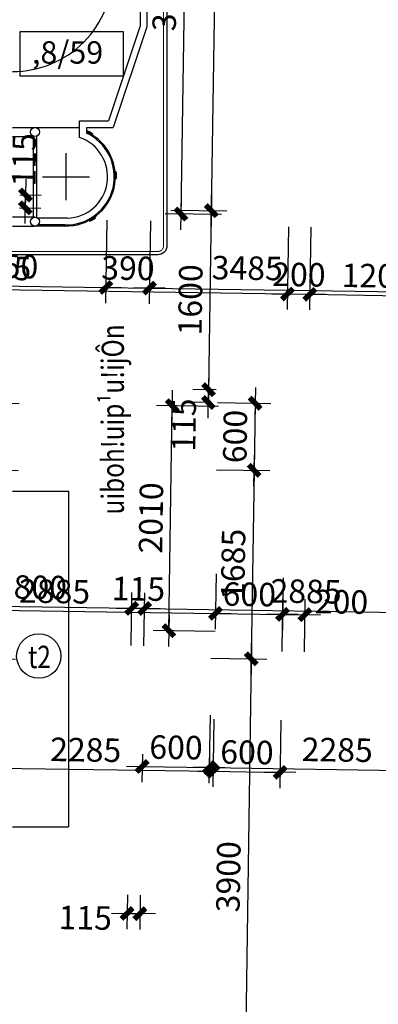
# Model space of a CAD drawing. Units: millimetres. Extents: x 13237 to 113640, y 14908 to 279497.
# Drawn here: x 46737 to 49945, y 145643 to 154443 of the extents above; entities that cross this region are included whole.
import ezdxf
from ezdxf.enums import TextEntityAlignment as Align

# ---------------------------------------------------------------- set-up
doc = ezdxf.new("R2010")
doc.units = ezdxf.units.MM
doc.linetypes.add('HIDDEN', pattern=[0.375, 0.25, -0.125])
for name, color, linetype in [('_Dim', 127, 'Continuous'), ('Cua Di', 32, 'Continuous'), ('Manh1', 3, 'Continuous'), ('Manh2', 6, 'Continuous'), ('Text1', 2, 'Continuous'), ('THAY', 7, 'Continuous'), ('Thep', 1, 'Continuous')]:
    doc.layers.add(name, color=color, linetype=linetype)
doc.layers.add('khuat', color=8, linetype='HIDDEN', lineweight=9)
doc.styles.add('AVanH-R', font='VHAVAN.TTF', dxfattribs={"width": 0.8})
doc.styles.add('AVO', font='VAVON.TTF')
doc.styles.add('DIM', font='arial.ttf')
doc.dimstyles.new('D100A', dxfattribs={"dimscale": 70, "dimtxt": 3, "dimasz": 0.01, "dimexe": 2, "dimexo": 0, "dimgap": 1, "dimtad": 1, "dimdec": 0, "dimrnd": 1, "dimdsep": 46, "dimtxsty": 'DIM', "dimblk1": 'DEFAULT', "dimblk2": 'DEFAULT', "dimsah": 1, "dimcen": -3, "dimdle": 1, "dimclrd": 256, "dimclre": 256, "dimclrt": 2, "dimaunit": 1, "dimadec": 0, "dimazin": 0, "dimtfac": 1, "dimtdec": 0, "dimtix": 1, "dimtmove": 2, "dimatfit": 3, "dimldrblk": 'DEFAULT', "dimfxl": 0, "dimtvp": 0.083333, "dimtolj": 1, "dimarcsym": 0})

# ---------------------------------------------------------------- blocks, each defined once
blk = doc.blocks.new('DEFAULT')
at = {"color": 8}
blk.add_line((-200, 0), (200, 0), dxfattribs=at)
at = {"const_width": 70}
blk.add_lwpolyline([(-71, -71), (71, 71)], dxfattribs=at)
blk = doc.blocks.new('*D714')
at = {"layer": '_Dim', "lineweight": -2, "ltscale": 5, "transparency": 16777216}
for p, q in [((152589.1, 174322.1), (152577.8, 173582.6)), ((154438.9, 174294), (154427.7, 173554.5)), ((152580.6, 173722.6), (154429.1, 173694.5))]:
    blk.add_line(p, q, dxfattribs=at)
at = {"layer": 'Defpoints', "color": 0, "ltscale": 5, "transparency": 16777216}
for p in [(152589.1, 174322.1), (154438.9, 174294), (154429.8, 173694.5)]:
    blk.add_point(p, dxfattribs=at)
at = {"layer": '_Dim', "lineweight": -2, "ltscale": 5, "transparency": 16777216, "xscale": 0.7000000000000001, "yscale": 0.7000000000000001, "zscale": 0.7000000000000001}
for p, rotation in [((152579.9, 173722.6), 179.1286187326865), ((154429.8, 173694.5), 359.1286187326865)]:
    blk.add_blockref('DEFAULT', p, dxfattribs=dict(at, rotation=rotation))
at = {"layer": '_Dim', "color": 2, "ltscale": 5, "transparency": 16777216, "insert": (153507.5, 173883.5), "char_height": 210, "attachment_point": 5, "rotation": 359.12862, "style": 'DIM'}
blk.add_mtext('\\A1;1850', dxfattribs=at)
blk = doc.blocks.new('*D715')
at = {"layer": '_Dim', "lineweight": -2, "ltscale": 5, "transparency": 16777216}
for p, q in [((154438.9, 174294), (154427.7, 173554.5)), ((154828.9, 174288), (154817.6, 173548.5)), ((154429.1, 173694.5), (154428.4, 173694.5)), ((154429.8, 173694.5), (154819.8, 173688.5)), ((154820.5, 173688.5), (154821.2, 173688.5))]:
    blk.add_line(p, q, dxfattribs=at)
at = {"layer": 'Defpoints', "color": 0, "ltscale": 5, "transparency": 16777216}
for p in [(154438.9, 174294), (154828.9, 174288), (154819.8, 173688.5)]:
    blk.add_point(p, dxfattribs=at)
at = {"layer": '_Dim', "lineweight": -2, "ltscale": 5, "transparency": 16777216, "xscale": 0.7000000000000001, "yscale": 0.7000000000000001, "zscale": 0.7000000000000001}
for p, rotation in [((154429.8, 173694.5), 359.1286187326865), ((154819.8, 173688.5), 179.1286187326865)]:
    blk.add_blockref('DEFAULT', p, dxfattribs=dict(at, rotation=rotation))
at = {"layer": '_Dim', "color": 2, "ltscale": 5, "transparency": 16777216, "insert": (154627.4, 173866.5), "char_height": 210, "attachment_point": 5, "rotation": 359.12862, "style": 'DIM'}
blk.add_mtext('\\A1;390', dxfattribs=at)
blk = doc.blocks.new('*D716')
at = {"layer": '_Dim', "lineweight": -2, "ltscale": 5, "transparency": 16777216}
for p, q in [((154828.9, 174288), (154817.6, 173548.5)), ((158313.5, 174235), (158302.2, 173495.5)), ((154820.5, 173688.5), (158303.7, 173635.5))]:
    blk.add_line(p, q, dxfattribs=at)
at = {"layer": 'Defpoints', "color": 0, "ltscale": 5, "transparency": 16777216}
for p in [(154828.9, 174288), (158313.5, 174235), (158304.4, 173635.5)]:
    blk.add_point(p, dxfattribs=at)
at = {"layer": '_Dim', "lineweight": -2, "ltscale": 5, "transparency": 16777216, "xscale": 0.7000000000000001, "yscale": 0.7000000000000001, "zscale": 0.7000000000000001}
for p, rotation in [((154819.8, 173688.5), 179.1286187326865), ((158304.4, 173635.5), 359.1286187326865)]:
    blk.add_blockref('DEFAULT', p, dxfattribs=dict(at, rotation=rotation))
at = {"layer": '_Dim', "color": 2, "ltscale": 5, "transparency": 16777216, "insert": (155694.8, 173867), "char_height": 210, "attachment_point": 5, "rotation": 359.12862, "style": 'DIM'}
blk.add_mtext('\\A1;3485', dxfattribs=at)
blk = doc.blocks.new('*D717')
at = {"layer": '_Dim', "lineweight": -2, "ltscale": 5, "transparency": 16777216}
for p, q in [((158313.5, 174235), (158302.2, 173495.5)), ((158513.4, 174232), (158502.2, 173492.5)), ((158303.7, 173635.5), (158303, 173635.6)), ((158304.4, 173635.5), (158504.3, 173632.5)), ((158505, 173632.5), (158505.7, 173632.5))]:
    blk.add_line(p, q, dxfattribs=at)
at = {"layer": 'Defpoints', "color": 0, "ltscale": 5, "transparency": 16777216}
for p in [(158313.5, 174235), (158513.4, 174232), (158504.3, 173632.5)]:
    blk.add_point(p, dxfattribs=at)
at = {"layer": '_Dim', "lineweight": -2, "ltscale": 5, "transparency": 16777216, "xscale": 0.7000000000000001, "yscale": 0.7000000000000001, "zscale": 0.7000000000000001}
for p, rotation in [((158304.4, 173635.5), 359.1286187326865), ((158504.3, 173632.5), 179.1286187326865)]:
    blk.add_blockref('DEFAULT', p, dxfattribs=dict(at, rotation=rotation))
at = {"layer": '_Dim', "color": 2, "ltscale": 5, "transparency": 16777216, "insert": (158407, 173809), "char_height": 210, "attachment_point": 5, "rotation": 359.12862, "style": 'DIM'}
blk.add_mtext('\\A1;200', dxfattribs=at)
blk = doc.blocks.new('*D718')
at = {"layer": '_Dim', "lineweight": -2, "ltscale": 5, "transparency": 16777216}
for p, q in [((158513.4, 174232), (158502.2, 173492.5)), ((159713.3, 174213.7), (159702.1, 173474.3)), ((158505, 173632.5), (159703.5, 173614.3))]:
    blk.add_line(p, q, dxfattribs=at)
at = {"layer": 'Defpoints', "color": 0, "ltscale": 5, "transparency": 16777216}
for p in [(158513.4, 174232), (159713.3, 174213.7), (159704.2, 173614.2)]:
    blk.add_point(p, dxfattribs=at)
at = {"layer": '_Dim', "lineweight": -2, "ltscale": 5, "transparency": 16777216, "xscale": 0.7000000000000001, "yscale": 0.7000000000000001, "zscale": 0.7000000000000001}
for p, rotation in [((158504.3, 173632.5), 179.1286187326865), ((159704.2, 173614.2), 359.1286187326865)]:
    blk.add_blockref('DEFAULT', p, dxfattribs=dict(at, rotation=rotation))
at = {"layer": '_Dim', "color": 2, "ltscale": 5, "transparency": 16777216, "insert": (159106.9, 173798.3), "char_height": 210, "attachment_point": 5, "rotation": 359.12862, "style": 'DIM'}
blk.add_mtext('\\A1;1200', dxfattribs=at)
blk = doc.blocks.new('*D740')
at = {"layer": '_Dim', "lineweight": -2, "ltscale": 5, "transparency": 16777216}
for p, q in [((153659.6, 174521.4), (153851.3, 174518.5)), ((153709.6, 174405.6), (153711.3, 174520.6)), ((153711.3, 174521.3), (153711.3, 174522)), ((153657.8, 174406.4), (153849.6, 174403.5)), ((153709.6, 174404.9), (153709.6, 174404.2))]:
    blk.add_line(p, q, dxfattribs=at)
at = {"layer": 'Defpoints', "color": 0, "ltscale": 5, "transparency": 16777216}
for p in [(153659.6, 174521.4), (153711.3, 174520.6), (153657.8, 174406.4)]:
    blk.add_point(p, dxfattribs=at)
at = {"layer": '_Dim', "lineweight": -2, "ltscale": 5, "transparency": 16777216, "xscale": 0.7000000000000001, "yscale": 0.7000000000000001, "zscale": 0.7000000000000001}
for p, rotation in [((153711.3, 174520.6), 269.1286187326929), ((153709.6, 174405.6), 89.12861873269287)]:
    blk.add_blockref('DEFAULT', p, dxfattribs=dict(at, rotation=rotation))
at = {"layer": '_Dim', "color": 2, "ltscale": 5, "transparency": 16777216, "insert": (153698.8, 174834.2), "char_height": 210, "attachment_point": 5, "rotation": 89.12862, "style": 'DIM'}
blk.add_mtext('\\A1;115', dxfattribs=at)
blk = doc.blocks.new('*D763')
at = {"layer": '_Dim', "lineweight": -2, "ltscale": 5, "transparency": 16777216}
for p, q in [((152856.3, 170521), (152863.5, 170994)), ((154656.2, 170493.6), (154663.3, 170966.6)), ((152862.1, 170854), (154660.5, 170826.7))]:
    blk.add_line(p, q, dxfattribs=at)
at = {"layer": 'Defpoints', "color": 0, "ltscale": 5, "transparency": 16777216}
for p in [(154661.2, 170826.6), (152856.3, 170521), (154656.2, 170493.6)]:
    blk.add_point(p, dxfattribs=at)
at = {"layer": '_Dim', "lineweight": -2, "ltscale": 5, "transparency": 16777216, "xscale": 0.7000000000000001, "yscale": 0.7000000000000001, "zscale": 0.7000000000000001}
for p, rotation in [((152861.4, 170854), 179.1286187326865), ((154661.2, 170826.6), 359.1286187326865)]:
    blk.add_blockref('DEFAULT', p, dxfattribs=dict(at, rotation=rotation))
at = {"layer": '_Dim', "color": 2, "ltscale": 5, "transparency": 16777216, "insert": (153764, 171015.3), "char_height": 210, "attachment_point": 5, "rotation": 359.12862, "style": 'DIM'}
blk.add_mtext('\\A1;1800', dxfattribs=at)
blk = doc.blocks.new('*D764')
at = {"layer": '_Dim', "lineweight": -2, "ltscale": 5, "transparency": 16777216}
for p, q in [((154656.2, 170493.6), (154663.3, 170966.6)), ((154771.1, 170491.9), (154778.3, 170964.9)), ((154660.5, 170826.7), (154659.8, 170826.7)), ((154661.2, 170826.6), (154776.2, 170824.9)), ((154776.9, 170824.9), (154777.6, 170824.9))]:
    blk.add_line(p, q, dxfattribs=at)
at = {"layer": 'Defpoints', "color": 0, "ltscale": 5, "transparency": 16777216}
for p in [(154776.2, 170824.9), (154656.2, 170493.6), (154771.1, 170491.9)]:
    blk.add_point(p, dxfattribs=at)
at = {"layer": '_Dim', "lineweight": -2, "ltscale": 5, "transparency": 16777216, "xscale": 0.7000000000000001, "yscale": 0.7000000000000001, "zscale": 0.7000000000000001}
for p, rotation in [((154661.2, 170826.6), 359.1286187326865), ((154776.2, 170824.9), 179.1286187326865)]:
    blk.add_blockref('DEFAULT', p, dxfattribs=dict(at, rotation=rotation))
at = {"layer": '_Dim', "color": 2, "ltscale": 5, "transparency": 16777216, "insert": (154721.4, 171000.7), "char_height": 210, "attachment_point": 5, "rotation": 359.12862, "style": 'DIM'}
blk.add_mtext('\\A1;115', dxfattribs=at)
blk = doc.blocks.new('*D765')
at = {"layer": '_Dim', "lineweight": -2, "ltscale": 5, "transparency": 16777216}
for p, q in [((157666.3, 171134.6), (157658.7, 170641)), ((154771.1, 170491.9), (154778.3, 170964.9)), ((154776.9, 170824.9), (157660.2, 170781))]:
    blk.add_line(p, q, dxfattribs=at)
at = {"layer": 'Defpoints', "color": 0, "ltscale": 5, "transparency": 16777216}
for p in [(157666.3, 171134.6), (157660.9, 170781), (154771.1, 170491.9)]:
    blk.add_point(p, dxfattribs=at)
at = {"layer": '_Dim', "lineweight": -2, "ltscale": 5, "transparency": 16777216, "xscale": 0.7000000000000001, "yscale": 0.7000000000000001, "zscale": 0.7000000000000001}
for p, rotation in [((154776.2, 170824.9), 179.1286187326865), ((157660.9, 170781), 359.1286187326865)]:
    blk.add_blockref('DEFAULT', p, dxfattribs=dict(at, rotation=rotation))
at = {"layer": '_Dim', "color": 2, "ltscale": 5, "transparency": 16777216, "insert": (156221.2, 170977.9), "char_height": 210, "attachment_point": 5, "rotation": 359.12862, "style": 'DIM'}
blk.add_mtext('\\A1;2885', dxfattribs=at)
blk = doc.blocks.new('*D766')
at = {"layer": '_Dim', "lineweight": -2, "ltscale": 5, "transparency": 16777216}
for p, q in [((158255.7, 170438.9), (158262.9, 170911.9)), ((158455.7, 170435.9), (158462.9, 170908.8)), ((158261.5, 170771.9), (158460.1, 170768.9))]:
    blk.add_line(p, q, dxfattribs=at)
at = {"layer": 'Defpoints', "color": 0, "ltscale": 5, "transparency": 16777216}
for p in [(158460.8, 170768.9), (158255.7, 170438.9), (158455.7, 170435.9)]:
    blk.add_point(p, dxfattribs=at)
at = {"layer": '_Dim', "lineweight": -2, "ltscale": 5, "transparency": 16777216, "xscale": 0.7000000000000001, "yscale": 0.7000000000000001, "zscale": 0.7000000000000001}
for p, rotation in [((158260.8, 170771.9), 179.1286187326865), ((158460.8, 170768.9), 359.1286187326865)]:
    blk.add_blockref('DEFAULT', p, dxfattribs=dict(at, rotation=rotation))
at = {"layer": '_Dim', "color": 2, "ltscale": 5, "transparency": 16777216, "insert": (158788, 170884.5), "char_height": 210, "attachment_point": 5, "rotation": 359.12862, "style": 'DIM'}
blk.add_mtext('\\A1;200', dxfattribs=at)
blk = doc.blocks.new('*D770')
at = {"layer": '_Dim', "lineweight": -2, "ltscale": 5, "transparency": 16777216}
for p, q in [((154622.2, 168264.7), (154617.6, 167958.9)), ((154737.2, 168263), (154732.6, 167957.2)), ((154619, 168098.9), (154618.3, 168098.9)), ((154619.7, 168098.9), (154734.7, 168097.1)), ((154735.4, 168097.1), (154736.1, 168097.1))]:
    blk.add_line(p, q, dxfattribs=at)
at = {"layer": 'Defpoints', "color": 0, "ltscale": 5, "transparency": 16777216}
for p in [(154622.2, 168264.7), (154737.2, 168263), (154734.7, 168097.1)]:
    blk.add_point(p, dxfattribs=at)
at = {"layer": '_Dim', "lineweight": -2, "ltscale": 5, "transparency": 16777216, "xscale": 0.7000000000000001, "yscale": 0.7000000000000001, "zscale": 0.7000000000000001}
for p, rotation in [((154619.7, 168098.9), 359.1286187326865), ((154734.7, 168097.1), 179.1286187326865)]:
    blk.add_blockref('DEFAULT', p, dxfattribs=dict(at, rotation=rotation))
at = {"layer": '_Dim', "color": 2, "ltscale": 5, "transparency": 16777216, "insert": (154245.5, 168061), "char_height": 210, "attachment_point": 5, "rotation": 359.12862, "style": 'DIM'}
blk.add_mtext('\\A1;115', dxfattribs=at)
blk = doc.blocks.new('*D1846')
at = {"layer": '_Dim', "lineweight": -2, "ltscale": 5, "transparency": 16777216}
for p, q in [((155375.1, 172780.1), (155208.5, 172782.7)), ((155348.5, 172780.5), (155346.7, 172665.6)), ((155348.5, 172781.2), (155348.5, 172781.9)), ((155373.3, 172665.2), (155206.7, 172667.7)), ((155346.7, 172664.9), (155346.7, 172664.2))]:
    blk.add_line(p, q, dxfattribs=at)
at = {"layer": 'Defpoints', "color": 0, "ltscale": 5, "transparency": 16777216}
for p in [(155375.1, 172780.1), (155346.7, 172665.6), (155373.3, 172665.2)]:
    blk.add_point(p, dxfattribs=at)
at = {"layer": '_Dim', "lineweight": -2, "ltscale": 5, "transparency": 16777216, "xscale": 0.7000000000000001, "yscale": 0.7000000000000001, "zscale": 0.7000000000000001}
for p, rotation in [((155348.5, 172780.5), 269.1286187326929), ((155346.7, 172665.6), 89.12861873269286)]:
    blk.add_blockref('DEFAULT', p, dxfattribs=dict(at, rotation=rotation))
at = {"layer": '_Dim', "color": 2, "ltscale": 5, "transparency": 16777216, "insert": (155128.6, 172464), "char_height": 210, "attachment_point": 5, "rotation": 89.12862, "style": 'DIM'}
blk.add_mtext('\\A1;115', dxfattribs=at)
blk = doc.blocks.new('*D1883')
at = {"layer": '_Dim', "lineweight": -2, "ltscale": 5, "transparency": 16777216}
for p, q in [((155241.5, 178882.9), (155581.2, 178877.7)), ((155441.2, 178879.1), (155372.8, 174381.1)), ((155010, 174385.9), (155512.8, 174378.2))]:
    blk.add_line(p, q, dxfattribs=at)
at = {"layer": 'Defpoints', "color": 0, "ltscale": 5, "transparency": 16777216}
for p in [(155241.5, 178882.9), (155010, 174385.9), (155372.8, 174380.4)]:
    blk.add_point(p, dxfattribs=at)
at = {"layer": '_Dim', "lineweight": -2, "ltscale": 5, "transparency": 16777216, "xscale": 0.7000000000000001, "yscale": 0.7000000000000001, "zscale": 0.7000000000000001}
for p, rotation in [((155441.2, 178879.8), 89.12861873269287), ((155372.8, 174380.4), 269.1286187326929)]:
    blk.add_blockref('DEFAULT', p, dxfattribs=dict(at, rotation=rotation))
at = {"layer": '_Dim', "color": 2, "ltscale": 5, "transparency": 16777216, "insert": (155232, 176632.8), "char_height": 210, "attachment_point": 5, "rotation": 89.12862, "style": 'DIM'}
blk.add_mtext('\\A1;4500', dxfattribs=at)
blk = doc.blocks.new('*D1888')
at = {"layer": '_Dim', "lineweight": -2, "ltscale": 5, "transparency": 16777216}
for p, q in [((155429.7, 172664.3), (155905.4, 172657.1)), ((155765.4, 172659.2), (155756.3, 172059.3)), ((155765.4, 172659.9), (155765.4, 172660.6)), ((155420.6, 172064.4), (155896.3, 172057.1)), ((155756.3, 172058.6), (155756.3, 172057.9))]:
    blk.add_line(p, q, dxfattribs=at)
at = {"layer": 'Defpoints', "color": 0, "ltscale": 5, "transparency": 16777216}
for p in [(155429.7, 172664.3), (155420.6, 172064.4), (155756.3, 172059.3)]:
    blk.add_point(p, dxfattribs=at)
at = {"layer": '_Dim', "lineweight": -2, "ltscale": 5, "transparency": 16777216, "xscale": 0.7000000000000001, "yscale": 0.7000000000000001, "zscale": 0.7000000000000001}
for p, rotation in [((155765.4, 172659.2), 269.1286187326929), ((155756.3, 172059.3), 89.12861873269286)]:
    blk.add_blockref('DEFAULT', p, dxfattribs=dict(at, rotation=rotation))
at = {"layer": '_Dim', "color": 2, "ltscale": 5, "transparency": 16777216, "insert": (155585.9, 172361.9), "char_height": 210, "attachment_point": 5, "rotation": 89.12862, "style": 'DIM'}
blk.add_mtext('\\A1;600', dxfattribs=at)
blk = doc.blocks.new('*D1889')
at = {"layer": '_Dim', "lineweight": -2, "ltscale": 5, "transparency": 16777216}
for p, q in [((155420.6, 172064.4), (155896.3, 172057.1)), ((155756.3, 172058.6), (155730.7, 170375.1)), ((155369.5, 170379.9), (155870.6, 170372.3))]:
    blk.add_line(p, q, dxfattribs=at)
at = {"layer": 'Defpoints', "color": 0, "ltscale": 5, "transparency": 16777216}
for p in [(155420.6, 172064.4), (155369.5, 170379.9), (155730.6, 170374.4)]:
    blk.add_point(p, dxfattribs=at)
at = {"layer": '_Dim', "lineweight": -2, "ltscale": 5, "transparency": 16777216, "xscale": 0.7000000000000001, "yscale": 0.7000000000000001, "zscale": 0.7000000000000001}
for p, rotation in [((155756.3, 172059.3), 89.12861873269287), ((155730.6, 170374.4), 269.1286187326929)]:
    blk.add_blockref('DEFAULT', p, dxfattribs=dict(at, rotation=rotation))
at = {"layer": '_Dim', "color": 2, "ltscale": 5, "transparency": 16777216, "insert": (155568.5, 171219.5), "char_height": 210, "attachment_point": 5, "rotation": 89.12862, "style": 'DIM'}
blk.add_mtext('\\A1;1685', dxfattribs=at)
blk = doc.blocks.new('*D1890')
at = {"layer": '_Dim', "lineweight": -2, "ltscale": 5, "transparency": 16777216}
for p, q in [((155369.5, 170379.9), (155870.6, 170372.3)), ((155730.6, 170373.7), (155671.3, 166475.6)), ((155310.2, 166480.4), (155811.3, 166472.8))]:
    blk.add_line(p, q, dxfattribs=at)
at = {"layer": 'Defpoints', "color": 0, "ltscale": 5, "transparency": 16777216}
for p in [(155369.5, 170379.9), (155310.2, 166480.4), (155671.3, 166474.9)]:
    blk.add_point(p, dxfattribs=at)
at = {"layer": '_Dim', "lineweight": -2, "ltscale": 5, "transparency": 16777216, "xscale": 0.7000000000000001, "yscale": 0.7000000000000001, "zscale": 0.7000000000000001}
for p, rotation in [((155730.6, 170374.4), 89.12861873269287), ((155671.3, 166474.9), 269.1286187326929)]:
    blk.add_blockref('DEFAULT', p, dxfattribs=dict(at, rotation=rotation))
at = {"layer": '_Dim', "color": 2, "ltscale": 5, "transparency": 16777216, "insert": (155526, 168427.3), "char_height": 210, "attachment_point": 5, "rotation": 89.12862, "style": 'DIM'}
blk.add_mtext('\\A1;3900', dxfattribs=at)
blk = doc.blocks.new('*D1892')
at = {"layer": '_Dim', "lineweight": -2, "ltscale": 5, "transparency": 16777216}
for p, q in [((154756.4, 169522.7), (154752.6, 169273.3)), ((155356.3, 169513.6), (155352.5, 169264.1)), ((154754, 169413.2), (154753.3, 169413.3)), ((154754.7, 169413.2), (155354.7, 169404.1)), ((155355.4, 169404.1), (155356.1, 169404.1))]:
    blk.add_line(p, q, dxfattribs=at)
at = {"layer": 'Defpoints', "color": 0, "ltscale": 5, "transparency": 16777216}
for p in [(154756.4, 169522.7), (155356.3, 169513.6), (155354.7, 169404.1)]:
    blk.add_point(p, dxfattribs=at)
at = {"layer": '_Dim', "lineweight": -2, "ltscale": 5, "transparency": 16777216, "xscale": 0.7000000000000001, "yscale": 0.7000000000000001, "zscale": 0.7000000000000001}
for p, rotation in [((154754.7, 169413.2), 359.1286187326865), ((155354.7, 169404.1), 179.1286187326865)]:
    blk.add_blockref('DEFAULT', p, dxfattribs=dict(at, rotation=rotation))
at = {"layer": '_Dim', "color": 2, "ltscale": 5, "transparency": 16777216, "insert": (155057.4, 169583.7), "char_height": 210, "attachment_point": 5, "rotation": 359.12862, "style": 'DIM'}
blk.add_mtext('\\A1;600', dxfattribs=at)
blk = doc.blocks.new('*D1893')
at = {"layer": '_Dim', "lineweight": -2, "ltscale": 5, "transparency": 16777216}
for p, q in [((155361.8, 169870.2), (155352.5, 169264.1)), ((157646.5, 169835.5), (157637.3, 169229.4)), ((155355.4, 169404.1), (157638.7, 169369.4))]:
    blk.add_line(p, q, dxfattribs=at)
at = {"layer": 'Defpoints', "color": 0, "ltscale": 5, "transparency": 16777216}
for p in [(155361.8, 169870.2), (157646.5, 169835.5), (157639.4, 169369.4)]:
    blk.add_point(p, dxfattribs=at)
at = {"layer": '_Dim', "lineweight": -2, "ltscale": 5, "transparency": 16777216, "xscale": 0.7000000000000001, "yscale": 0.7000000000000001, "zscale": 0.7000000000000001}
for p, rotation in [((155354.7, 169404.1), 179.1286187326865), ((157639.4, 169369.4), 359.1286187326865)]:
    blk.add_blockref('DEFAULT', p, dxfattribs=dict(at, rotation=rotation))
at = {"layer": '_Dim', "color": 2, "ltscale": 5, "transparency": 16777216, "insert": (156499.7, 169561.7), "char_height": 210, "attachment_point": 5, "rotation": 359.12862, "style": 'DIM'}
blk.add_mtext('\\A1;2285', dxfattribs=at)
blk = doc.blocks.new('*D1894')
at = {"layer": '_Dim', "lineweight": -2, "ltscale": 5, "transparency": 16777216}
for p, q in [((157646.5, 169835.5), (157637.3, 169229.4)), ((158246.4, 169826.4), (158237.2, 169220.3)), ((157638.7, 169369.4), (157638, 169369.4)), ((157639.4, 169369.4), (158239.3, 169360.2)), ((158240, 169360.2), (158240.7, 169360.2))]:
    blk.add_line(p, q, dxfattribs=at)
at = {"layer": 'Defpoints', "color": 0, "ltscale": 5, "transparency": 16777216}
for p in [(157646.5, 169835.5), (158246.4, 169826.4), (158239.3, 169360.2)]:
    blk.add_point(p, dxfattribs=at)
at = {"layer": '_Dim', "lineweight": -2, "ltscale": 5, "transparency": 16777216, "xscale": 0.7000000000000001, "yscale": 0.7000000000000001, "zscale": 0.7000000000000001}
for p, rotation in [((157639.4, 169369.4), 359.1286187326865), ((158239.3, 169360.2), 179.1286187326865)]:
    blk.add_blockref('DEFAULT', p, dxfattribs=dict(at, rotation=rotation))
at = {"layer": '_Dim', "color": 2, "ltscale": 5, "transparency": 16777216, "insert": (157942, 169539.8), "char_height": 210, "attachment_point": 5, "rotation": 359.12862, "style": 'DIM'}
blk.add_mtext('\\A1;600', dxfattribs=at)
blk = doc.blocks.new('*D1896')
at = {"layer": '_Dim', "lineweight": -2, "ltscale": 5, "transparency": 16777216}
for p, q in [((157666.3, 171134.6), (157658.7, 170641)), ((158265.8, 171098.4), (158258.7, 170631.9)), ((157660.2, 170781), (157659.5, 170781)), ((157660.9, 170781), (158260.8, 170771.9)), ((158261.5, 170771.9), (158262.2, 170771.9))]:
    blk.add_line(p, q, dxfattribs=at)
at = {"layer": 'Defpoints', "color": 0, "ltscale": 5, "transparency": 16777216}
for p in [(157666.3, 171134.6), (158265.8, 171098.4), (158260.8, 170771.9)]:
    blk.add_point(p, dxfattribs=at)
at = {"layer": '_Dim', "lineweight": -2, "ltscale": 5, "transparency": 16777216, "xscale": 0.7000000000000001, "yscale": 0.7000000000000001, "zscale": 0.7000000000000001}
for p, rotation in [((157660.9, 170781), 359.1286187326865), ((158260.8, 170771.9), 179.1286187326865)]:
    blk.add_blockref('DEFAULT', p, dxfattribs=dict(at, rotation=rotation))
at = {"layer": '_Dim', "color": 2, "ltscale": 5, "transparency": 16777216, "insert": (157963.5, 170951.4), "char_height": 210, "attachment_point": 5, "rotation": 359.12862, "style": 'DIM'}
blk.add_mtext('\\A1;600', dxfattribs=at)
blk = doc.blocks.new('*D1897')
at = {"layer": '_Dim', "lineweight": -2, "ltscale": 5, "transparency": 16777216}
for p, q in [((157689, 172629.9), (157134, 172638.4)), ((157243.4, 170627.2), (157274, 172635.5)), ((157658.4, 170620.2), (157103.4, 170628.6))]:
    blk.add_line(p, q, dxfattribs=at)
at = {"layer": 'Defpoints', "color": 0, "ltscale": 5, "transparency": 16777216}
for p in [(157274, 172636.2), (157689, 172629.9), (157658.4, 170620.2)]:
    blk.add_point(p, dxfattribs=at)
at = {"layer": '_Dim', "lineweight": -2, "ltscale": 5, "transparency": 16777216, "xscale": 0.7000000000000001, "yscale": 0.7000000000000001, "zscale": 0.7000000000000001}
for p, rotation in [((157274, 172636.2), 89.12861873269286), ((157243.4, 170626.5), 269.1286187326929)]:
    blk.add_blockref('DEFAULT', p, dxfattribs=dict(at, rotation=rotation))
at = {"layer": '_Dim', "color": 2, "ltscale": 5, "transparency": 16777216, "insert": (157083.7, 171634), "char_height": 210, "attachment_point": 5, "rotation": 89.12862, "style": 'DIM'}
blk.add_mtext('\\A1;2010', dxfattribs=at)
blk = doc.blocks.new('*D1899')
at = {"layer": '_Dim', "lineweight": -2, "ltscale": 5, "transparency": 16777216}
for p, q in [((157210.8, 178252.9), (157550.5, 178247.7)), ((157410.5, 178249.1), (157351.2, 174351)), ((157715.1, 174344.7), (157211.2, 174352.4))]:
    blk.add_line(p, q, dxfattribs=at)
at = {"layer": 'Defpoints', "color": 0, "ltscale": 5, "transparency": 16777216}
for p in [(157210.8, 178252.9), (157351.2, 174350.3), (157715.1, 174344.7)]:
    blk.add_point(p, dxfattribs=at)
at = {"layer": '_Dim', "lineweight": -2, "ltscale": 5, "transparency": 16777216, "xscale": 0.7000000000000001, "yscale": 0.7000000000000001, "zscale": 0.7000000000000001}
for p, rotation in [((157410.5, 178249.8), 89.12861873269287), ((157351.2, 174350.3), 269.1286187326929)]:
    blk.add_blockref('DEFAULT', p, dxfattribs=dict(at, rotation=rotation))
at = {"layer": '_Dim', "color": 2, "ltscale": 5, "transparency": 16777216, "insert": (157205.9, 176302.7), "char_height": 210, "attachment_point": 5, "rotation": 89.12862, "style": 'DIM'}
blk.add_mtext('\\A1;3900', dxfattribs=at)
blk = doc.blocks.new('*D1942')
at = {"layer": '_Dim', "lineweight": -2, "ltscale": 5, "transparency": 16777216}
for p, q in [((155010, 174385.9), (155512.8, 174378.2)), ((155372.8, 174379.7), (155348.5, 172781.2)), ((155416.4, 172779.5), (155208.5, 172782.7))]:
    blk.add_line(p, q, dxfattribs=at)
at = {"layer": 'Defpoints', "color": 0, "ltscale": 5, "transparency": 16777216}
for p in [(155010, 174385.9), (155348.5, 172780.5), (155416.4, 172779.5)]:
    blk.add_point(p, dxfattribs=at)
at = {"layer": '_Dim', "lineweight": -2, "ltscale": 5, "transparency": 16777216, "xscale": 0.7000000000000001, "yscale": 0.7000000000000001, "zscale": 0.7000000000000001}
for p, rotation in [((155372.8, 174380.4), 89.12861873269287), ((155348.5, 172780.5), 269.1286187326929)]:
    blk.add_blockref('DEFAULT', p, dxfattribs=dict(at, rotation=rotation))
at = {"layer": '_Dim', "color": 2, "ltscale": 5, "transparency": 16777216, "insert": (155185.7, 173583.1), "char_height": 210, "attachment_point": 5, "rotation": 89.12862, "style": 'DIM'}
blk.add_mtext('\\A1;1600', dxfattribs=at)
blk = doc.blocks.new('$174270_B18')
at = {"layer": '_Dim'}
for p, q in [((156324.7, 174473.2), (156324.7, 174893.2)), ((156114.7, 174683.2), (156534.7, 174683.2))]:
    blk.add_line(p, q, dxfattribs=at)
at = {"layer": 'THAY', "ltscale": 5}
for p, q in [((157045.4, 176923.3), (157045.4, 176023.2)), ((156985.4, 176863.3), (156985.4, 176032.9)), ((156985.4, 176032.9), (156702.2, 175183.1)), ((157045.4, 176023.2), (156745.4, 175123.1)), ((155845.4, 175123.1), (156445.4, 175123.1)), ((156445.4, 175033.5), (156445.4, 175183.1)), ((156445.4, 175183.1), (156702.2, 175183.1)), ((156505.4, 175123.1), (156505.4, 175073.9)), ((156505.4, 175123.1), (156745.4, 175123.1)), ((155845.4, 175042.7), (156030.4, 175042.7)), ((156030.4, 175046.4), (156030.4, 174323.1)), ((156060.4, 175046.4), (156060.4, 174320.2)), ((156048.9, 174323.1), (155845.4, 174323.1)), ((155845.4, 174242.7), (156045.4, 174242.7)), ((156313.2, 174242.9), (156045.4, 174242.7)), ((156335.4, 174312.9), (156072.2, 174312.9)), ((156313.2, 174252.9), (156072.2, 174252.9)), ((155845.4, 171873.1), (156345.4, 171873.1)), ((156345.4, 171873.1), (156345.4, 168873.1)), ((155845.4, 168873.1), (156345.4, 168873.1))]:
    blk.add_line(p, q, dxfattribs=at)
blk = doc.blocks.new('$174270_B11')
at = {"layer": '_Dim', "ltscale": 5}
for base, p1, p2, picture, middle in [((152702.9, 176723.1), (152503.1, 181223.1), (152340, 176723.1), '*D1883', (152527.9, 178973.1)), ((154681.5, 176723.1), (154481.7, 180623.1), (155045.4, 176723.1), '*D1899', (154506.5, 178673.1)), ((152702.9, 175123.1), (152340, 176723.1), (152770.9, 175123.1), '*D1942', (152527.9, 175923.1)), ((153121.6, 174408.1), (152785.9, 175008.1), (152785.9, 174408.1), '*D1888', (152946.6, 174708.1)), ((154630.4, 175008.1), (155045.4, 172998.1), (155045.4, 175008.1), '*D1897', (154455.4, 174003.1)), ((153121.6, 172723.1), (152785.9, 174408.1), (152760.4, 172723.1), '*D1889', (152946.6, 173565.6)), ((153121.6, 168823.1), (152760.4, 172723.1), (152760.4, 168823.1), '*D1890', (152946.6, 170773.1))]:
    dim = blk.add_linear_dim(base=base, p1=p1, p2=p2, angle=90, dimstyle='D100A', dxfattribs=at)
    dim.commit()
    dim.dimension.update_dxf_attribs({"geometry": picture, "text_midpoint": middle})
for base, p1, p2, picture, middle in [((151039.5, 176838.1), (150987.7, 176723.1), (150987.7, 176838.1), '*D740', (151022.2, 177151.4)), ((152702.9, 175008.1), (152729.5, 175123.1), (152729.5, 175008.1), '*D1846', (152487.9, 174803.2))]:
    dim = blk.add_linear_dim(base=base, p1=p1, p2=p2, angle=90, dimstyle='D100A', dxfattribs=at)
    dim.commit()
    dim.dimension.update_dxf_attribs({"geometry": picture, "text_midpoint": middle, "dimtype": 128})
for base, p1, p2, picture, middle in [((151770.4, 176022.9), (149920.3, 176622.5), (151770.4, 176622.5), '*D714', (150845.4, 176197.9)), ((152160.4, 176022.9), (151770.4, 176622.5), (152160.4, 176622.5), '*D715', (151965.4, 176197.9)), ((155845.4, 176022.9), (155645.4, 176622.5), (155845.4, 176622.5), '*D717', (155745.4, 176197.9)), ((157045.4, 176022.9), (155845.4, 176622.5), (157045.4, 176622.5), '*D718', (156445.4, 176197.9)), ((155045.4, 173159), (152160.4, 172825.9), (155045.4, 173512.6), '*D765', (153602.9, 173334)), ((155645.4, 173159), (155045.4, 173512.6), (155645.4, 173485.5), '*D1896', (155345.4, 173334)), ((152045.4, 173159), (150245.4, 172825.9), (152045.4, 172825.9), '*D763', (151145.4, 173334)), ((152160.4, 173159), (152045.4, 172825.9), (152160.4, 172825.9), '*D764', (152102.9, 173334)), ((155045.4, 171747.1), (152760.4, 172213.3), (155045.4, 172213.3), '*D1893', (153902.9, 171922.1)), ((155645.4, 171747.1), (155045.4, 172213.3), (155645.4, 172213.3), '*D1894', (155345.4, 171922.1)), ((152760.4, 171747.1), (152160.4, 171856.6), (152760.4, 171856.6), '*D1892', (152460.4, 171922.1))]:
    dim = blk.add_linear_dim(base=base, p1=p1, p2=p2, dimstyle='D100A', dxfattribs=at)
    dim.commit()
    dim.dimension.update_dxf_attribs({"geometry": picture, "text_midpoint": middle})
for base, p1, p2, picture, middle in [((155645.4, 176022.9), (152160.4, 176622.5), (155645.4, 176622.5), '*D716', (153032.6, 176214.7)), ((155845.4, 173159), (155645.4, 172825.9), (155845.4, 172825.9), '*D766', (156170.8, 173279.5)), ((152160.4, 170430.9), (152045.4, 170596.7), (152160.4, 170596.7), '*D770', (151671.8, 170387.3))]:
    dim = blk.add_linear_dim(base=base, p1=p1, p2=p2, dimstyle='D100A', dxfattribs=at)
    dim.commit()
    dim.dimension.update_dxf_attribs({"geometry": picture, "text_midpoint": middle, "dimtype": 128})
blk = doc.blocks.new('$174270_B16')
at = {"layer": 'Text1', "ltscale": 5}
for name in ['$174270_B18', '$174270_B11']:
    blk.add_blockref(name, (0, 0), dxfattribs=at)

msp = doc.modelspace()

# ---------------------------------------------------------------- hatches: boundary and pattern name
at = {"layer": 'Thep', "linetype": 'ByBlock'}
for points in [[(47359.1, 153427.9, 0.01616), (47334.1, 153440.1), (47338.2, 153449.2, -0.036496), (47391.2, 153420.9), (47385.9, 153412.5, 0.017999)], [(47602.3, 153023), (47592.3, 153023.5, 0.01706), (47592.7, 153052.8, 0.017061), (47591.1, 153082.1), (47601, 153083, -0.034131)], [(47363.8, 152641.5), (47359.2, 152650.4, 0.023712), (47395.2, 152671.2, 0.009931), (47409.4, 152680.7), (47415.1, 152672.6, -0.034131)]]:
    msp.add_hatch(color=256, dxfattribs=at).paths.add_polyline_path(points)

# ---------------------------------------------------------------- linework, layer by layer
at = {"layer": 'Cua Di', "ltscale": 5}
for start, end in [(270.00004, 0.00007), (270.00002, 0.00005)]:
    msp.add_arc((46673.1, 154878.8), 900, start, end, dxfattribs=at)
at = {"layer": 'khuat', "ltscale": 5}
msp.add_lwpolyline([(46034.9, 155581), (47973.1, 155581, -0.414214), (48023.1, 155531), (48023.1, 152421.5, -0.414214), (47973.1, 152371.5), (46034.9, 152371.5, -0.414214), (45984.9, 152421.5), (45984.9, 155531, -0.414214)], format="xyb", close=True, dxfattribs=at)
at = {"layer": 'Manh1', "ltscale": 5}
msp.add_lwpolyline([(46740.3, 154337), (47663.6, 154337), (47663.6, 153937), (46740.3, 153937)], close=True, dxfattribs=at)
msp.add_lwpolyline([(47301.1, 152831.9, 0, 50, 0), (47361.6, 152722.5, 0, 0, 0), (47713.2, 152087.1, 0, 0, -0.127019), (47722.5, 152050.8, 0, 0, 0), (47722.5, 149908.8, 0, 0, 0)], format="xyseb", dxfattribs=at)
at = {"layer": 'Manh2', "ltscale": 5}
msp.add_circle((46908, 148755.6), 198.3, dxfattribs=at)
at = {"layer": 'THAY', "ltscale": 5}
for radius, start, end in [(440.5, 268.46345, 64.34511), (430.5, 268.46345, 65.17947), (370.5, 271.6571, 70.98521)]:
    msp.add_arc((47152.4, 153039), radius, start, end, dxfattribs=at)
at = {"layer": 'Thep', "ltscale": 5}
msp.add_lwpolyline([(46034.9, 155611), (47973.1, 155611, -0.414214), (48053.1, 155531), (48053.1, 152421.5, -0.414214), (47973.1, 152341.5), (46034.9, 152341.5, -0.414214), (45954.9, 152421.5), (45954.9, 155531, -0.414214)], format="xyb", close=True, dxfattribs=at)
at = {"layer": 'Thep', "linetype": 'ByBlock'}
for points in [[(47334.1, 153440.1, -0.034201), (47385.9, 153412.5), (47391.2, 153420.9, 0.036496), (47338.2, 153449.2), (47334.1, 153440.1)], [(47591, 153082.1, -0.034131), (47592.3, 153023.5), (47602.3, 153023, 0.034131), (47601, 153083), (47591.1, 153082.1)], [(47409.4, 152680.7, -0.033454), (47359.2, 152650.4), (47363.8, 152641.5, 0.034131), (47415.1, 152672.6), (47409.4, 152680.7)]]:
    msp.add_lwpolyline(points, format="xyb", dxfattribs=at)
for centre, radius in [((46873.1, 153438.8), 40), ((46873.1, 152638.6), 40.2)]:
    msp.add_circle(centre, radius, dxfattribs=at)

# ---------------------------------------------------------------- block references
for name, p in [('$174270_B16', (-109172.4, -21644.3)), ('$174270_B18', (-109172.4, -21644.3)), ('$174270_B11', (-106922.4, -21644.3))]:
    msp.add_blockref(name, p)

# ---------------------------------------------------------------- texts
at = {"layer": 'Text1', "ltscale": 5, "style": 'AVO'}
msp.add_text(',8/59', height=200, rotation=0.00011, dxfattribs=at).set_placement((47164.9, 154124), align=Align.MIDDLE)
at = {"layer": 'Text1', "ltscale": 5, "style": 'AVanH-R', "width": 0.8}
for s, rotation, p in [('uiboh!uip¹u!ijÔn', 90.00004, (47669.1, 150020.7)), ('t2', 0.00011, (46812.1, 148647.6))]:
    msp.add_text(s, height=200, rotation=rotation, dxfattribs=at).set_placement(p)

doc.saveas('drawing.dxf')
